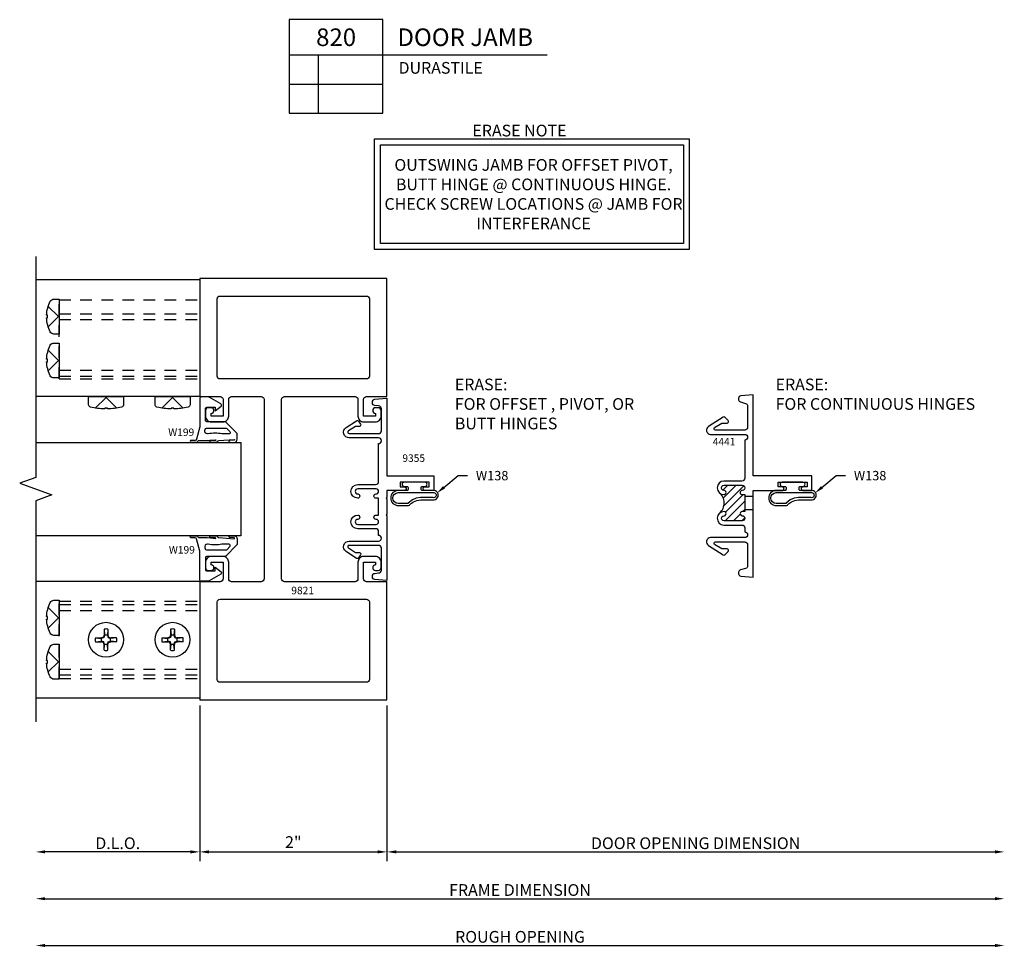
# Model space of a CAD drawing. Units: inches. Extents: x -1.5 to 23.2, y -18.2 to 13.7.
# Drawn here: x -1.5 to 9, y -5.3 to 4.7 of the extents above; entities that cross this region are included whole.
import ezdxf
from ezdxf.enums import TextEntityAlignment as Align

# ---------------------------------------------------------------- set-up
doc = ezdxf.new("R2010")
doc.units = ezdxf.units.IN
doc.header["$LTSCALE"] = 0.5
doc.header["$MEASUREMENT"] = 0
doc.linetypes.add('20DSD820$0$HIDDEN', pattern=[0.375, 0.25, -0.125])
for name, color, linetype in [('20DSD820$0$EFCO_0', 7, 'Continuous'), ('20DSD820$0$EFCO_ARCH-GC NOTE', 3, 'Continuous'), ('20DSD820$0$EFCO_Conventional_Spacer', 7, 'Continuous'), ('20DSD820$0$EFCO_Detail_BreakLines', 1, 'Continuous'), ('20DSD820$0$EFCO_Detail_Dim', 1, 'Continuous'), ('20DSD820$0$EFCO_Detail_Symbols', 5, 'Continuous'), ('20DSD820$0$EFCO_Detail_Symbols_Text', 3, 'Continuous'), ('20DSD820$0$EFCO_Die', 7, 'Continuous'), ('20DSD820$0$EFCO_Die_BackGround', 9, 'Continuous'), ('20DSD820$0$EFCO_Die_Text', 6, 'Continuous'), ('20DSD820$0$EFCO_Fasteners', 3, 'Continuous'), ('20DSD820$0$EFCO_Glass', 4, 'Continuous'), ('20DSD820$0$EFCO_Glazing_Gasket', 3, 'Continuous'), ('20DSD820$0$EFCO_GlazingBlock', 3, 'Continuous'), ('20DSD820$0$EFCO_LT_Hidden', 1, '20DSD820$0$HIDDEN'), ('20DSD820$0$ZE-ANNO-TEXT-XTRU', 6, 'Continuous'), ('20DSD820$0$ZE-GLAZ-XTRU', 5, 'Continuous'), ('20DSD820$0$ZE-GLAZ-XTRU-NTHM', 7, 'Continuous'), ('20DSD820$0$ZE-GLAZ-XTRU-THML', 7, 'Continuous'), ('EFCO_0', 7, 'Continuous')]:
    doc.layers.add(name, color=color, linetype=linetype)
doc.styles.add('20DSD820$0$EFCO', font='arial.ttf')
doc.styles.add('20DSD820$0$EFCO ARIEL', font='arial.ttf')
doc.styles.add('20DSD820$0$ROMANS', font='romans.shx')
doc.styles.add('20DSD820$0$SIMPLEX', font='simplex.shx')
doc.styles.add('20DSD820$0$STANDARD', font='simplex.shx')
doc.dimstyles.new('20DSD820$0$STD1', dxfattribs={"dimtxt": 0.125, "dimasz": 0.1, "dimexe": 0.1, "dimexo": 0.0625, "dimgap": 0.03, "dimtad": 1, "dimdec": 5, "dimzin": 4, "dimdsep": 46, "dimlunit": 5, "dimtxsty": '20DSD820$0$SIMPLEX', "dimcen": 0.09, "dimclrd": 1, "dimclre": 1, "dimclrt": 3, "dimazin": 0, "dimtfac": 1, "dimtdec": 5, "dimtmove": 0, "dimatfit": 3, "dimfxl": 0, "dimfrac": 2, "dimtolj": 1, "dimtzin": 0, "dimarcsym": 0})

# ---------------------------------------------------------------- blocks, each defined once
blk = doc.blocks.new('*D33')
at = {"layer": '20DSD820$0$EFCO_Detail_Dim', "color": 1, "lineweight": -2, "transparency": 16777216}
blk.add_line((1.65, -1.641), (0.1, -1.641), dxfattribs=at)
at = {"layer": '20DSD820$0$EFCO_Detail_Dim', "color": 1, "transparency": 16777216}
for points in [[(0.1, -1.624), (0.1, -1.657), (0, -1.641)], [(1.65, -1.624), (1.65, -1.657), (1.75, -1.641)]]:
    blk.add_solid(points, dxfattribs=at)
at = {"layer": '20DSD820$0$EFCO_Detail_Dim', "color": 3, "transparency": 16777216, "insert": (0.875, -1.548), "char_height": 0.125, "attachment_point": 5, "style": '20DSD820$0$SIMPLEX'}
blk.add_mtext('\\A1;D.L.O.', dxfattribs=at)
blk = doc.blocks.new('*D32')
at = {"layer": '20DSD820$0$EFCO_Detail_Dim', "color": 1, "lineweight": -2, "transparency": 16777216}
for p, q in [((1.75, -0.078), (1.75, -1.741)), ((3.75, -0.078), (3.75, -1.741)), ((1.85, -1.641), (3.65, -1.641))]:
    blk.add_line(p, q, dxfattribs=at)
at = {"layer": '20DSD820$0$EFCO_Detail_Dim', "color": 1, "transparency": 16777216}
for points in [[(1.85, -1.624), (1.85, -1.657), (1.75, -1.641)], [(3.65, -1.624), (3.65, -1.657), (3.75, -1.641)]]:
    blk.add_solid(points, dxfattribs=at)
at = {"layer": '20DSD820$0$EFCO_Detail_Dim', "color": 3, "transparency": 16777216, "insert": (2.75, -1.536), "char_height": 0.125, "attachment_point": 5, "style": '20DSD820$0$SIMPLEX'}
blk.add_mtext('\\A1;2"', dxfattribs=at)
blk = doc.blocks.new('*D31')
at = {"layer": '20DSD820$0$EFCO_Detail_Dim', "color": 1, "lineweight": -2, "transparency": 16777216}
blk.add_line((3.85, -1.641), (10.243, -1.641), dxfattribs=at)
at = {"layer": '20DSD820$0$EFCO_Detail_Dim', "color": 1, "transparency": 16777216}
for points in [[(3.85, -1.624), (3.85, -1.657), (3.75, -1.641)], [(10.243, -1.624), (10.243, -1.657), (10.343, -1.641)]]:
    blk.add_solid(points, dxfattribs=at)
at = {"layer": '20DSD820$0$EFCO_Detail_Dim', "color": 3, "transparency": 16777216, "insert": (7.046, -1.548), "char_height": 0.125, "attachment_point": 5, "style": '20DSD820$0$SIMPLEX'}
blk.add_mtext('\\A1;DOOR OPENING DIMENSION', dxfattribs=at)
blk = doc.blocks.new('*D30')
at = {"layer": '20DSD820$0$EFCO_Detail_Dim', "color": 1, "lineweight": -2, "transparency": 16777216}
blk.add_line((0.1, -2.141), (10.243, -2.141), dxfattribs=at)
at = {"layer": '20DSD820$0$EFCO_Detail_Dim', "color": 1, "transparency": 16777216}
for points in [[(0.1, -2.124), (0.1, -2.157), (0, -2.141)], [(10.243, -2.124), (10.243, -2.157), (10.343, -2.141)]]:
    blk.add_solid(points, dxfattribs=at)
at = {"layer": '20DSD820$0$EFCO_Detail_Dim', "color": 3, "transparency": 16777216, "insert": (5.171, -2.048), "char_height": 0.125, "attachment_point": 5, "style": '20DSD820$0$SIMPLEX'}
blk.add_mtext('\\A1;FRAME DIMENSION', dxfattribs=at)
blk = doc.blocks.new('*D29')
at = {"layer": '20DSD820$0$EFCO_Detail_Dim', "color": 1, "lineweight": -2, "transparency": 16777216}
blk.add_line((0.1, -2.641), (10.243, -2.641), dxfattribs=at)
at = {"layer": '20DSD820$0$EFCO_Detail_Dim', "color": 1, "transparency": 16777216}
for points in [[(0.1, -2.624), (0.1, -2.657), (0, -2.641)], [(10.243, -2.624), (10.243, -2.657), (10.343, -2.641)]]:
    blk.add_solid(points, dxfattribs=at)
at = {"layer": '20DSD820$0$EFCO_Detail_Dim', "color": 3, "transparency": 16777216, "insert": (5.171, -2.548), "char_height": 0.125, "attachment_point": 5, "style": '20DSD820$0$SIMPLEX'}
blk.add_mtext('\\A1;ROUGH OPENING', dxfattribs=at)
blk = doc.blocks.new('20DSD820$0$Detail Callout')
at = {"layer": '20DSD820$0$EFCO_Detail_Symbols'}
for p, q in [((0, 0), (0, -1)), ((1, 0), (0, 0)), ((1, -1), (1, 0)), ((0, -0.375), (1, -0.375)), ((0.313, -1), (0.313, -0.375)), ((1, -0.375), (2.753, -0.375)), ((0, -0.688), (1, -0.688)), ((0, -1), (1, -1))]:
    blk.add_line(p, q, dxfattribs=at)
at = {"layer": '20DSD820$0$EFCO_Detail_Symbols_Text', "style": '20DSD820$0$ROMANS'}
for tag, height, p in [('DETAIL', 0.188, (0.5, -0.188)), ('SIM.', 0.125, (-0.24, -0.531)), ('REF.', 0.125, (0.156, -0.531)), ('REF.', 0.125, (0.657, -0.531)), ('SIM.', 0.125, (-0.24, -0.844)), ('REF.', 0.125, (0.156, -0.844)), ('REF.', 0.125, (0.657, -0.844))]:
    blk.add_attdef(tag, text='', height=height, dxfattribs=at).set_placement(p, align=Align.MIDDLE_CENTER)
for tag, height, p in [('DES.', 0.188, (1.155, -0.188)), ('SERIES', 0.125, (1.167, -0.515))]:
    blk.add_attdef(tag, text='', height=height, dxfattribs=at).set_placement(p, align=Align.MIDDLE_LEFT)
for p in [(1.167, -0.772), (1.167, -0.965)]:
    blk.add_attdef('MISC.', p, '', height=0.125, dxfattribs=at)
blk = doc.blocks.new('20DSD820$0$NOTES')
at = {"layer": '20DSD820$0$EFCO_ARCH-GC NOTE'}
for points in [[(-3.361, 1.181), (0, 1.181), (0, 0), (-3.361, 0)], [(-3.299, 1.118), (-0.062, 1.118), (-0.062, 0.062), (-3.299, 0.062)]]:
    blk.add_lwpolyline(points, close=True, dxfattribs=at)
at = {"layer": '20DSD820$0$EFCO_ARCH-GC NOTE', "style": '20DSD820$0$SIMPLEX'}
blk.add_text('ERASE NOTE', height=0.125, dxfattribs=at).set_placement((-2.316, 1.207))
at = {"layer": '20DSD820$0$EFCO_ARCH-GC NOTE', "insert": (-1.663, 0.59), "char_height": 0.125, "width": 3.20811, "attachment_point": 5, "style": '20DSD820$0$ROMANS'}
blk.add_mtext('{\\C1;OUTSWING JAMB FOR OFFSET PIVOT, BUTT HINGE @ CONTINUOUS HINGE. CHECK SCREW LOCATIONS @ JAMB FOR INTERFERANCE}', dxfattribs=at)
blk = doc.blocks.new('20DSD820$0$9821')
at = {"layer": '20DSD820$0$EFCO_Die'}
for points in [[(0.687, 3.208), (0.687, 1.292, -0.414214), (0.656, 1.261), (0.341, 1.261, -0.414214), (0.31, 1.292), (0.31, 1.469, 0.414214), (0.248, 1.531), (0.124, 1.531, 0.414214), (0.062, 1.469), (0.062, 1.412, 0.414214), (0.093, 1.381), (0.122, 1.381, 1), (0.122, 1.441), (0.122, 1.471), (0.25, 1.471), (0.25, 1.292, -0.414214), (0.219, 1.261), (0, 1.261), (0, 0), (2, 0), (2, 1.261), (1.781, 1.261, -0.414214), (1.75, 1.292), (1.75, 1.471), (1.878, 1.471), (1.878, 1.441, 0.999998), (1.878, 1.381), (1.907, 1.381, 0.414214), (1.938, 1.412), (1.938, 1.469, 0.414214), (1.876, 1.531), (1.752, 1.531, 0.414214), (1.69, 1.469), (1.69, 1.292, -0.414214), (1.659, 1.261), (0.906, 1.261, -0.414214), (0.875, 1.292), (0.875, 3.208, -0.414214), (0.906, 3.239), (1.659, 3.239, -0.414214), (1.69, 3.208), (1.69, 3.031, 0.414214), (1.752, 2.969), (1.876, 2.969, 0.414214), (1.938, 3.031), (1.938, 3.088, 0.414214), (1.907, 3.119), (1.878, 3.119, 1), (1.878, 3.059), (1.878, 3.029), (1.75, 3.029), (1.75, 3.208, -0.414214), (1.781, 3.239), (2, 3.239), (2, 4.5), (0, 4.5), (0, 3.239), (0.219, 3.239, -0.414214), (0.25, 3.208), (0.25, 3.029), (0.122, 3.029), (0.122, 3.059, 1), (0.122, 3.119), (0.093, 3.119, 0.414214), (0.062, 3.088), (0.062, 3.031, 0.414214), (0.124, 2.969), (0.248, 2.969, 0.414214), (0.31, 3.031), (0.31, 3.208, -0.414214), (0.341, 3.239), (0.656, 3.239, -0.414214)], [(0.187, 3.458), (0.187, 4.281, -0.414214), (0.218, 4.312), (1.782, 4.312, -0.414214), (1.813, 4.281), (1.813, 3.458, -0.414214), (1.782, 3.427), (0.218, 3.427, -0.414214)], [(1.813, 1.043), (1.813, 0.218, -0.414214), (1.782, 0.187), (0.218, 0.187, -0.414214), (0.187, 0.218), (0.187, 1.043, -0.414214), (0.218, 1.074), (1.782, 1.074, -0.414214)]]:
    blk.add_lwpolyline(points, format="xyb", close=True, dxfattribs=at)
at = {"layer": '20DSD820$0$EFCO_Die_Text', "ltscale": 0.5, "style": '20DSD820$0$SIMPLEX', "flags": 8}
blk.add_attdef('DIENO', text='', height=0.08, dxfattribs=at).set_placement((1.1, 1.167), align=Align.MIDDLE_CENTER)
blk = doc.blocks.new('20DSD820$0$F582RJ')
at = {"layer": '20DSD820$0$EFCO_Fasteners'}
for p, q in [((-1.115, -1.385), (-1, -1.27)), ((-0.885, -1.385), (-1, -1.27)), ((-0.405, -1.385), (-0.29, -1.27)), ((-0.175, -1.385), (-0.29, -1.27))]:
    blk.add_line(p, q, dxfattribs=at)
for points in [[(-1.556, -0.594, -0.281578), (-1.595, -0.57, -0.108872), (-1.634, -0.421), (-1.626, -0.421), (-1.626, -0.393), (-1.634, -0.393, -0.108872), (-1.595, -0.244, -0.281578), (-1.556, -0.221), (-1.5, -0.221), (-1.5, -0.594)], [(-1.556, -1.063, -0.281578), (-1.595, -1.039, -0.108872), (-1.634, -0.89), (-1.626, -0.89), (-1.626, -0.862), (-1.634, -0.862, -0.108872), (-1.595, -0.713, -0.281578), (-1.556, -0.69), (-1.5, -0.69), (-1.5, -1.063)], [(-1.014, -1.386), (-1.014, -1.394, -0.051578), (-1.166, -1.375, -0.349903), (-1.186, -1.349), (-1.186, -1.261), (-0.813, -1.261), (-0.813, -1.349, -0.349903), (-0.834, -1.375, -0.051578), (-0.986, -1.394), (-0.986, -1.386)], [(-0.304, -1.386), (-0.304, -1.394, -0.051578), (-0.456, -1.375, -0.349903), (-0.476, -1.349), (-0.476, -1.261), (-0.103, -1.261), (-0.103, -1.349, -0.349903), (-0.124, -1.375, -0.051578), (-0.276, -1.394), (-0.276, -1.386)]]:
    blk.add_lwpolyline(points, format="xyb", close=True, dxfattribs=at)
for points in [[(-1.617, -0.517), (-1.507, -0.407), (-1.617, -0.298)], [(-1.617, -0.986), (-1.507, -0.876), (-1.617, -0.767)]]:
    blk.add_lwpolyline(points, dxfattribs=at)
at = {"layer": '20DSD820$0$EFCO_LT_Hidden'}
for p, q in [((-1.5, -1.073), (-1.5, -0.221)), ((-1.5, -0.229), (0, -0.229)), ((-1.5, -0.376), (0, -0.376)), ((-1.5, -0.439), (0, -0.439)), ((-1.5, -0.98), (0, -0.98)), ((-1.5, -1.042), (0, -1.042)), ((-1.5, -1.073), (0, -1.073))]:
    blk.add_line(p, q, dxfattribs=at)
blk = doc.blocks.new('20DSD820$0$F583RJ')
at = {"layer": '20DSD820$0$EFCO_Fasteners'}
for p, q in [((-1.021, 0.753), (-1.015, 0.69)), ((-1.021, 0.753), (-1.021, 0.691)), ((-0.979, 0.753), (-0.985, 0.69)), ((-0.979, 0.753), (-0.979, 0.691)), ((-0.311, 0.753), (-0.305, 0.69)), ((-0.311, 0.753), (-0.311, 0.691)), ((-0.269, 0.753), (-0.275, 0.69)), ((-0.269, 0.753), (-0.269, 0.691)), ((-1.113, 0.661), (-1.049, 0.655)), ((-1.113, 0.661), (-1.05, 0.661)), ((-1.028, 0.669), (-1.05, 0.661)), ((-1.049, 0.655), (-1.05, 0.661)), ((-1.023, 0.664), (-1.049, 0.655)), ((-1.049, 0.626), (-1.049, 0.655)), ((-1.021, 0.691), (-1.028, 0.669)), ((-1.023, 0.664), (-1.028, 0.669)), ((-1.015, 0.69), (-1.023, 0.664)), ((-1.015, 0.69), (-1.021, 0.691)), ((-0.985, 0.69), (-1.015, 0.69)), ((-0.985, 0.69), (-0.979, 0.691)), ((-0.985, 0.69), (-0.977, 0.664)), ((-0.979, 0.691), (-0.972, 0.669)), ((-0.977, 0.664), (-0.972, 0.669)), ((-0.977, 0.664), (-0.951, 0.655)), ((-0.972, 0.669), (-0.95, 0.661)), ((-0.951, 0.655), (-0.95, 0.661)), ((-0.887, 0.661), (-0.951, 0.655)), ((-0.951, 0.626), (-0.951, 0.655)), ((-0.887, 0.661), (-0.95, 0.661)), ((-0.403, 0.661), (-0.339, 0.655)), ((-0.403, 0.661), (-0.34, 0.661)), ((-0.318, 0.669), (-0.34, 0.661)), ((-0.339, 0.655), (-0.34, 0.661)), ((-0.313, 0.664), (-0.339, 0.655)), ((-0.339, 0.626), (-0.339, 0.655)), ((-0.311, 0.691), (-0.318, 0.669)), ((-0.313, 0.664), (-0.318, 0.669)), ((-0.305, 0.69), (-0.313, 0.664)), ((-0.305, 0.69), (-0.311, 0.691)), ((-0.275, 0.69), (-0.305, 0.69)), ((-0.275, 0.69), (-0.269, 0.691)), ((-0.275, 0.69), (-0.267, 0.664)), ((-0.269, 0.691), (-0.262, 0.669)), ((-0.267, 0.664), (-0.262, 0.669)), ((-0.267, 0.664), (-0.241, 0.655)), ((-0.262, 0.669), (-0.24, 0.661)), ((-0.241, 0.655), (-0.24, 0.661)), ((-0.177, 0.661), (-0.241, 0.655)), ((-0.241, 0.626), (-0.241, 0.655)), ((-0.177, 0.661), (-0.24, 0.661)), ((-1.113, 0.62), (-1.049, 0.626)), ((-1.113, 0.62), (-1.05, 0.62)), ((-1.049, 0.626), (-1.05, 0.62)), ((-1.028, 0.612), (-1.05, 0.62)), ((-1.023, 0.617), (-1.049, 0.626)), ((-1.023, 0.617), (-1.028, 0.612)), ((-1.021, 0.59), (-1.028, 0.612)), ((-1.015, 0.591), (-1.023, 0.617)), ((-1.015, 0.591), (-1.021, 0.59)), ((-1.021, 0.528), (-1.015, 0.591)), ((-1.021, 0.528), (-1.021, 0.59)), ((-0.985, 0.591), (-1.015, 0.591)), ((-0.985, 0.591), (-0.977, 0.617)), ((-0.979, 0.528), (-0.985, 0.591)), ((-0.985, 0.591), (-0.979, 0.59)), ((-0.979, 0.59), (-0.972, 0.612)), ((-0.979, 0.528), (-0.979, 0.59)), ((-0.977, 0.617), (-0.951, 0.626)), ((-0.977, 0.617), (-0.972, 0.612)), ((-0.972, 0.612), (-0.95, 0.62)), ((-0.951, 0.626), (-0.95, 0.62)), ((-0.887, 0.62), (-0.951, 0.626)), ((-0.887, 0.62), (-0.95, 0.62)), ((-0.403, 0.62), (-0.339, 0.626)), ((-0.403, 0.62), (-0.34, 0.62)), ((-0.339, 0.626), (-0.34, 0.62)), ((-0.318, 0.612), (-0.34, 0.62)), ((-0.313, 0.617), (-0.339, 0.626)), ((-0.313, 0.617), (-0.318, 0.612)), ((-0.311, 0.59), (-0.318, 0.612)), ((-0.305, 0.591), (-0.313, 0.617)), ((-0.305, 0.591), (-0.311, 0.59)), ((-0.311, 0.528), (-0.305, 0.591)), ((-0.311, 0.528), (-0.311, 0.59)), ((-0.275, 0.591), (-0.305, 0.591)), ((-0.275, 0.591), (-0.267, 0.617)), ((-0.269, 0.528), (-0.275, 0.591)), ((-0.275, 0.591), (-0.269, 0.59)), ((-0.269, 0.59), (-0.262, 0.612)), ((-0.269, 0.528), (-0.269, 0.59)), ((-0.267, 0.617), (-0.241, 0.626)), ((-0.267, 0.617), (-0.262, 0.612)), ((-0.262, 0.612), (-0.24, 0.62)), ((-0.241, 0.626), (-0.24, 0.62)), ((-0.177, 0.62), (-0.241, 0.626)), ((-0.177, 0.62), (-0.24, 0.62))]:
    blk.add_line(p, q, dxfattribs=at)
for points in [[(-1.556, 0.688, -0.281578), (-1.595, 0.712, -0.108872), (-1.634, 0.861), (-1.626, 0.861), (-1.626, 0.889), (-1.634, 0.889, -0.108872), (-1.595, 1.038, -0.281578), (-1.556, 1.062), (-1.5, 1.062), (-1.5, 0.688)], [(-1.556, 0.22, -0.281578), (-1.595, 0.243, -0.108872), (-1.634, 0.392), (-1.626, 0.392), (-1.626, 0.42), (-1.634, 0.42, -0.108872), (-1.595, 0.569, -0.281578), (-1.556, 0.593), (-1.5, 0.593), (-1.5, 0.22)]]:
    blk.add_lwpolyline(points, format="xyb", close=True, dxfattribs=at)
for points in [[(-1.617, 0.765), (-1.507, 0.875), (-1.617, 0.985)], [(-1.617, 0.297), (-1.507, 0.406), (-1.617, 0.516)]]:
    blk.add_lwpolyline(points, dxfattribs=at)
for centre in [(-1, 0.641), (-0.29, 0.641)]:
    blk.add_circle(centre, 0.186, dxfattribs=at)
for centre, start, end in [((-1, 0.641), 79.5432, 100.4568), ((-0.29, 0.641), 79.5432, 100.4568), ((-1, 0.641), 169.5432, 190.4568), ((-1, 0.641), 349.5432, 10.4568), ((-0.29, 0.641), 169.5432, 190.4568), ((-0.29, 0.641), 349.5432, 10.4568), ((-1, 0.641), 259.5432, 280.4568), ((-0.29, 0.641), 259.5432, 280.4568)]:
    blk.add_arc(centre, 0.115, start, end, dxfattribs=at)
at = {"layer": '20DSD820$0$EFCO_LT_Hidden'}
for p, q in [((-1.5, 1.053), (0, 1.053)), ((-1.5, 0.228), (-1.5, 1.053)), ((-1.5, 1.016), (0, 1.016)), ((-1.5, 0.953), (0, 0.953)), ((-1.5, 0.328), (0, 0.328)), ((-1.5, 0.266), (0, 0.266)), ((-1.5, 0.228), (0, 0.228))]:
    blk.add_line(p, q, dxfattribs=at)
blk = doc.blocks.new('20DSD820$0$dsW138-2IN')
at = {"layer": '20DSD820$0$EFCO_Die_Text'}
for p, q in [((0.314, -0.055), (0.465, 0.07)), ((0.465, 0.07), (0.565, 0.07))]:
    blk.add_line(p, q, dxfattribs=at)
blk.add_solid([(0.325, -0.067), (0.304, -0.042), (0.237, -0.118)], dxfattribs=at)
at = {"layer": '20DSD820$0$EFCO_GlazingBlock'}
blk.add_lwpolyline([(0.07, -0.078), (0.07, -0.055, -0.414214), (0.08, -0.045), (0.111, -0.045, 1), (0.111, 0), (-0.111, 0, 1), (-0.111, -0.045), (-0.08, -0.045, -0.414214), (-0.07, -0.055), (-0.07, -0.078, -0.414214), (-0.08, -0.088), (-0.174, -0.088, 1), (-0.174, -0.25), (-0.072, -0.25, 0.293706), (-0.045, -0.232), (-0.012, -0.209), (0.024, -0.194), (0.065, -0.188), (0.065, -0.188), (0.065, -0.188), (0.195, -0.188, 1.156499), (0.195, -0.088), (0.08, -0.088, -0.414214), (0.07, -0.078)], format="xyb", dxfattribs=at)
blk.add_lwpolyline([(-0.174, -0.227, -1), (-0.174, -0.111), (0.197, -0.111, -1.218248), (0.197, -0.165), (0.063, -0.165), (0.018, -0.171), (-0.024, -0.189), (-0.067, -0.225, -0.208524), (-0.072, -0.227)], format="xyb", close=True, dxfattribs=at)
at = {"layer": '20DSD820$0$EFCO_Die_Text', "style": '20DSD820$0$STANDARD'}
blk.add_text('W138', height=0.1, dxfattribs=at).set_placement((0.655, 0.07), align=Align.MIDDLE_LEFT)
blk = doc.blocks.new('20DSD820$0$90degcrnglzl')
at = {"layer": '20DSD820$0$EFCO_Die_BackGround'}
for p, q in [((0, 1.978), (-1.75, 1.978)), ((0, 0), (-1.75, 0))]:
    blk.add_line(p, q, dxfattribs=at)
at = {"layer": '20DSD820$0$EFCO_Glass'}
blk.add_lwpolyline([(-1.75, 1.488), (0.438, 1.488), (0.438, 0.488), (-1.75, 0.488)], dxfattribs=at)
at = {"layer": '20DSD820$0$EFCO_Glazing_Gasket'}
for points in [[(0.062, 1.723), (0.062, 1.848, -0.414214), (0.077, 1.863), (0.164, 1.863), (0.164, 1.823), (0.228, 1.874, 0.526181), (0.226, 1.899), (0.1, 1.971, 0.131651), (0.093, 1.973), (0.017, 1.973, 0.414214), (0.002, 1.958), (0.002, 1.653), (-0.033, 1.521, -0.339454), (-0.048, 1.509), (-0.092, 1.509, 0.999995), (-0.092, 1.489), (-0.033, 1.489, 0.339454), (-0.018, 1.501, -0.265356), (-0.004, 1.508), (0.079, 1.508), (0.115, 1.509), (0.17, 1.516, -0.540308), (0.173, 1.512), (0.17, 1.509), (0.117, 1.509, 1), (0.117, 1.489), (0.177, 1.489, 0.303409), (0.191, 1.499, -0.339454), (0.204, 1.508), (0.368, 1.52, -0.493143), (0.37, 1.51), (0.32, 1.508, 0.999997), (0.325, 1.489), (0.377, 1.488, 0.265617), (0.398, 1.509), (0.401, 1.521), (0.402, 1.575, 0.198916), (0.398, 1.586), (0.28, 1.704, 0.198912), (0.269, 1.708), (0.077, 1.708, -0.414214)], [(0.37, 0.468), (0.32, 0.47, -0.999997), (0.325, 0.489), (0.377, 0.49, -0.265617), (0.398, 0.469), (0.401, 0.457), (0.402, 0.403, -0.198916), (0.398, 0.392), (0.28, 0.274, -0.198912), (0.269, 0.27), (0.077, 0.27, 0.414214), (0.062, 0.255), (0.062, 0.13, 0.414214), (0.077, 0.115), (0.164, 0.115), (0.164, 0.155), (0.228, 0.104, -0.526181), (0.226, 0.079), (0.1, 0.007, -0.131651), (0.093, 0.005), (0.017, 0.005, -0.414214), (0.002, 0.02), (0.002, 0.325), (-0.033, 0.457, 0.339454), (-0.048, 0.469), (-0.092, 0.469, -0.999995), (-0.092, 0.489), (-0.033, 0.489, -0.339454), (-0.018, 0.477, 0.265356), (-0.004, 0.47), (0.079, 0.47), (0.115, 0.469), (0.17, 0.462, 0.540308), (0.173, 0.466), (0.17, 0.469), (0.117, 0.469, -1), (0.117, 0.489), (0.177, 0.489, -0.303409), (0.191, 0.479, 0.339454), (0.204, 0.47), (0.368, 0.458, 0.493143)]]:
    blk.add_lwpolyline(points, format="xyb", close=True, dxfattribs=at)
for points in [[(0.092, 1.578), (0.083, 1.578, -0.493145), (0.054, 1.616), (0.057, 1.627, -0.339452), (0.072, 1.638), (0.283, 1.638, -0.198921), (0.293, 1.634), (0.323, 1.604, -0.66817), (0.313, 1.578), (0.236, 1.578, 0.098096), (0.092, 1.578)], [(0.092, 0.4), (0.083, 0.4, 0.493145), (0.054, 0.362), (0.057, 0.351, 0.339452), (0.072, 0.34), (0.283, 0.34, 0.198921), (0.293, 0.344), (0.323, 0.374, 0.66817), (0.313, 0.4), (0.236, 0.4, -0.098096), (0.092, 0.4)]]:
    blk.add_lwpolyline(points, format="xyb", dxfattribs=at)
at = {"layer": '20DSD820$0$EFCO_Die_Text', "style": '20DSD820$0$ROMANS'}
for p in [(-0.197, 1.556), (-0.19, 0.3)]:
    blk.add_text('W199', height=0.08, dxfattribs=at).set_placement(p, align=Align.CENTER)
blk = doc.blocks.new('20DSD820$0$9355')
at = {"layer": '20DSD820$0$ZE-GLAZ-XTRU'}
blk.add_lwpolyline([(-112.917, 165.681, 0.414214), (-112.937, 165.677), (-112.959, 165.643, 0.595122), (-112.947, 165.62), (-112.904, 165.62), (-112.829, 165.571, -0.746735), (-112.837, 165.543), (-113.15, 165.543, -0.414214), (-113.181, 165.574), (-113.181, 165.807, -0.388879), (-113.152, 165.838), (-113.112, 165.842, 0.388879), (-113.085, 165.871), (-113.085, 165.879, 0.388879), (-113.112, 165.909), (-113.241, 165.92), (-113.241, 165.092), (-113.741, 165.092), (-113.741, 164.936), (-113.645, 164.936, 0.414215), (-113.626, 164.955, 0.414214), (-113.645, 164.974), (-113.691, 164.974), (-113.691, 165.024), (-113.381, 165.024), (-113.381, 164.974), (-113.427, 164.974, 0.414214), (-113.446, 164.955, 0.414215), (-113.427, 164.936), (-113.241, 164.936), (-113.241, 164.863), (-113.231, 164.853), (-113.241, 164.843), (-113.241, 164.683), (-113.231, 164.673), (-113.241, 164.663), (-113.241, 163.972), (-113.112, 163.983, 0.388879), (-113.085, 164.013), (-113.085, 164.02, 0.388879), (-113.112, 164.05), (-113.152, 164.054, -0.388879), (-113.181, 164.085), (-113.181, 164.318, -0.414214), (-113.15, 164.349), (-112.837, 164.349, -0.746735), (-112.829, 164.321), (-112.904, 164.272), (-112.947, 164.272, 0.595122), (-112.959, 164.249), (-112.937, 164.215, 0.414214), (-112.917, 164.21), (-112.804, 164.283, 0.746735), (-112.837, 164.394), (-113.151, 164.394, -1), (-113.151, 164.456), (-113.151, 164.496, -0.414214), (-113.12, 164.527), (-112.928, 164.527, 0.999999), (-112.928, 164.673, 1), (-112.928, 164.627, -0.999999), (-112.928, 164.573), (-113.124, 164.573, -1), (-113.124, 164.627, 1), (-113.124, 164.673), (-113.151, 164.673), (-113.151, 164.853), (-113.124, 164.853, 1), (-113.124, 164.899, -1), (-113.124, 164.953), (-112.928, 164.953, -0.999999), (-112.928, 164.899, 1), (-112.928, 164.853, 0.999999), (-112.928, 164.999), (-113.12, 164.999, -0.414214), (-113.151, 165.03), (-113.151, 165.436, -1), (-113.151, 165.498), (-112.837, 165.498, 0.746735), (-112.804, 165.608)], format="xyb", close=True, dxfattribs=at)
at = {"layer": '20DSD820$0$ZE-ANNO-TEXT-XTRU', "style": '20DSD820$0$EFCO ARIEL', "flags": 8}
blk.add_attdef('DIENO', text='', height=0.08, dxfattribs=at).set_placement((-113.526, 165.281), align=Align.MIDDLE_CENTER)
blk = doc.blocks.new('20DSD820$0$4441')
at = {"layer": '20DSD820$0$ZE-GLAZ-XTRU-NTHM'}
blk.add_lwpolyline([(0.625, 1.083), (0, 1.083), (0, 1.949), (-0.133, 1.937, 0.388878), (-0.156, 1.912), (-0.156, 1.896, 0.338151), (-0.137, 1.872), (-0.083, 1.857, -0.339456), (-0.06, 1.827), (-0.06, 1.602, -0.414214), (-0.091, 1.571), (-0.404, 1.571, -0.74658), (-0.413, 1.598), (-0.337, 1.647), (-0.278, 1.647, 0.668179), (-0.268, 1.673), (-0.303, 1.709, 0.354231), (-0.322, 1.711), (-0.478, 1.609, 0.760194), (-0.455, 1.526), (-0.091, 1.526, -0.983996), (-0.09, 1.464), (-0.09, 1.058, -0.414214), (-0.121, 1.027), (-0.313, 1.027, 0.997148), (-0.313, 0.882, 1.00449), (-0.312, 0.927, -1.000002), (-0.312, 0.982), (-0.118, 0.982, -1.000003), (-0.118, 0.927, 0.999999), (-0.118, 0.882), (-0.09, 0.882), (-0.09, 0.702), (-0.118, 0.702, 1.000002), (-0.118, 0.657, -1), (-0.118, 0.602), (-0.312, 0.602, -1.000001), (-0.312, 0.657, 1.000001), (-0.312, 0.702, 0.99657), (-0.313, 0.557), (-0.121, 0.557, -0.414214), (-0.09, 0.526), (-0.09, 0.485, -0.983996), (-0.091, 0.423), (-0.455, 0.423, 0.760194), (-0.478, 0.34), (-0.322, 0.238, 0.354231), (-0.303, 0.24), (-0.268, 0.276, 0.668179), (-0.278, 0.302), (-0.337, 0.302), (-0.413, 0.351, -0.74658), (-0.404, 0.378), (-0.091, 0.378, -0.414214), (-0.06, 0.347), (-0.06, 0.122, -0.339456), (-0.083, 0.092), (-0.137, 0.077, 0.338151), (-0.156, 0.053), (-0.156, 0.037, 0.388878), (-0.133, 0.012), (0, 0), (0, 0.927), (0.311, 0.927, 1), (0.311, 0.965), (0.265, 0.965), (0.265, 1.015), (0.575, 1.015), (0.575, 0.965), (0.529, 0.965, 1), (0.529, 0.927), (0.625, 0.927)], format="xyb", close=True, dxfattribs=at)
at = {"layer": '20DSD820$0$ZE-GLAZ-XTRU-THML'}
for p, q in [((-0.325, 0.93), (-0.273, 0.982)), ((-0.32, 0.846), (-0.184, 0.982)), ((-0.312, 0.766), (-0.101, 0.977)), ((-0.357, 0.897), (-0.357, 0.898)), ((-0.295, 0.694), (-0.107, 0.882)), ((-0.299, 0.602), (-0.09, 0.811)), ((-0.211, 0.602), (-0.139, 0.674)), ((-0.122, 0.602), (-0.09, 0.634)), ((-0.111, 0.702), (-0.09, 0.723))]:
    blk.add_line(p, q, dxfattribs=at)
blk.add_lwpolyline([(-0.09, 0.866), (0, 0.866), (0, 0.927), (0.311, 0.927, 1), (0.311, 0.965), (0.265, 0.965), (0.265, 1.015), (0.575, 1.015), (0.575, 0.965), (0.529, 0.965, 1), (0.529, 0.927), (0.625, 0.927), (0.625, 1.083), (0, 1.083), (0, 1.949), (-0.133, 1.937, 0.388878), (-0.156, 1.912), (-0.156, 1.896, 0.338151), (-0.137, 1.872), (-0.083, 1.857, -0.339456), (-0.06, 1.827), (-0.06, 1.602, -0.414214), (-0.091, 1.571), (-0.404, 1.571, -0.74658), (-0.413, 1.598), (-0.337, 1.647), (-0.278, 1.647, 0.668179), (-0.268, 1.673), (-0.303, 1.709, 0.354231), (-0.322, 1.711), (-0.478, 1.609, 0.760194), (-0.455, 1.526), (-0.091, 1.526, -0.983996), (-0.09, 1.464), (-0.09, 1.058, -0.414214), (-0.121, 1.027), (-0.313, 1.027, 0.997148), (-0.313, 0.882, 1.00449), (-0.312, 0.927, -1.000002), (-0.312, 0.982), (-0.118, 0.982, -1.000003), (-0.118, 0.927, 0.999999), (-0.118, 0.882), (-0.09, 0.882), (-0.09, 0.702), (-0.118, 0.702, 1.000002), (-0.118, 0.657, -1), (-0.118, 0.602), (-0.312, 0.602, -1.000001), (-0.312, 0.657, 1.000001), (-0.312, 0.702, 0.99657), (-0.313, 0.557), (-0.121, 0.557, -0.414214), (-0.09, 0.526), (-0.09, 0.485, -0.983996), (-0.091, 0.423), (-0.455, 0.423, 0.760194), (-0.478, 0.34), (-0.322, 0.238, 0.354231), (-0.303, 0.24), (-0.268, 0.276, 0.668179), (-0.278, 0.302), (-0.337, 0.302), (-0.413, 0.351, -0.74658), (-0.404, 0.378), (-0.091, 0.378, -0.414214), (-0.06, 0.347), (-0.06, 0.122, -0.339456), (-0.083, 0.092), (-0.137, 0.077, 0.338151), (-0.156, 0.053), (-0.156, 0.037, 0.388878), (-0.133, 0.012), (0, 0), (0, 0.718), (-0.09, 0.718)], format="xyb", dxfattribs=at)
blk.add_arc((-0.45, 0.792), 0.14, 310.2826, 52.7941, dxfattribs=at)
at = {"layer": '20DSD820$0$ZE-ANNO-TEXT-XTRU', "ltscale": 0.5, "style": '20DSD820$0$EFCO', "flags": 8}
blk.add_attdef('DIENO', text='', height=0.08, dxfattribs=at).set_placement((-0.311, 1.449), align=Align.MIDDLE_CENTER)
blk = doc.blocks.new('20DSD820')
at = {"layer": '20DSD820$0$EFCO_Detail_BreakLines'}
blk.add_lwpolyline([(0.00001, 4.718966), (0.000005, 2.359466), (-0.171713, 2.296967), (0.171722, 2.171966), (0.000004, 2.109466), (-0.000001, -0.250034)], dxfattribs=at)
at = {"layer": '20DSD820$0$EFCO_Die_BackGround'}
for p, q in [((1.749982, 4.469), (-0.000013, 4.469)), ((1.749982, 0), (-0.000022, 0))]:
    blk.add_line(p, q, dxfattribs=at)
at = {"layer": '20DSD820$0$EFCO_0', "color": 3, "linetype": 'Continuous'}
ref = blk.add_blockref('20DSD820$0$9355', (-109.490748, -162.715344), dxfattribs=dict(at, xscale=-1))
ref.add_attrib('DIENO', '9355', dxfattribs={"layer": '20DSD820$0$ZE-ANNO-TEXT-XTRU', "height": 0.08, "style": '20DSD820$0$EFCO ARIEL', "flags": 8}).set_placement((4.035715, 2.565322), align=Align.MIDDLE_CENTER)
ref = blk.add_blockref('20DSD820$0$4441', (7.661503, 1.2935), dxfattribs=at)
ref.add_attrib('DIENO', '4441', dxfattribs={"layer": '20DSD820$0$ZE-ANNO-TEXT-XTRU', "ltscale": 0.5, "height": 0.08, "style": '20DSD820$0$EFCO'}).set_placement((7.350528, 2.742226), align=Align.MIDDLE_CENTER)
at = {"layer": '20DSD820$0$EFCO_ARCH-GC NOTE'}
blk.add_blockref('20DSD820$0$NOTES', (6.978378, 4.795053), dxfattribs=at)
at = {"layer": '20DSD820$0$EFCO_Conventional_Spacer'}
for p in [(4.044982, 2.3085), (8.081502, 2.3085)]:
    blk.add_blockref('20DSD820$0$dsW138-2IN', p, dxfattribs=at)
at = {"layer": '20DSD820$0$EFCO_Detail_Symbols'}
blk.add_blockref('20DSD820$0$Detail Callout', (2.707024, 7.249442), dxfattribs=at).add_auto_attribs({'DETAIL': '820', 'DES.': 'DOOR JAMB', 'SERIES': 'DURASTILE'})
at = {"layer": '20DSD820$0$EFCO_Die'}
ref = blk.add_blockref('20DSD820$0$9821', (1.749982, -0.0155), dxfattribs=at)
ref.add_attrib('DIENO', '9821', dxfattribs={"layer": '20DSD820$0$EFCO_Die_Text', "ltscale": 0.5, "height": 0.08, "style": '20DSD820$0$SIMPLEX'}).set_placement((2.849669, 1.151194), align=Align.MIDDLE_CENTER)
at = {"layer": '20DSD820$0$EFCO_Fasteners'}
for name, p in [('20DSD820$0$F582RJ', (1.749982, 4.4845)), ('20DSD820$0$F583RJ', (1.749982, -0.0155))]:
    blk.add_blockref(name, p, dxfattribs=at)
at = {"layer": '20DSD820$0$EFCO_Glass'}
blk.add_blockref('20DSD820$0$90degcrnglzl', (1.750028, 1.24601), dxfattribs=at)
at = {"layer": '20DSD820$0$EFCO_0', "color": 3, "linetype": 'Continuous', "char_height": 0.125, "attachment_point": 1, "style": '20DSD820$0$SIMPLEX'}
for s, insert in [('ERASE:\\PFOR OFFSET , PIVOT, OR BUTT HINGES', (4.474878, 3.414813)), ('ERASE:\\PFOR CONTINUOUS HINGES', (7.900403, 3.414813))]:
    blk.add_mtext_dynamic_manual_height_columns(s, width=2.17052806, gutter_width=0.625, heights=[0], dxfattribs=dict(at, insert=insert))
at = {"layer": '20DSD820$0$EFCO_Detail_Dim'}
for base, p1, p2, text, override, picture, middle in [((-0.000022, -1.6405), (1.749982, -0.0155), (-0.000022, 0), 'D.L.O.', {"dimpost": '"', "dimse1": 1, "dimse2": 1}, '*D33', (0.87498, -1.548)), ((10.342801, -2.1405), (-0.000022, 0), (10.342801, -1.0155), 'FRAME DIMENSION', {"dimpost": '"', "dimse1": 1, "dimse2": 1}, '*D30', (5.171389, -2.048)), ((10.342801, -2.6405), (-0.000022, 0), (10.342801, -1.0155), 'ROUGH OPENING', {"dimpost": '"', "dimse1": 1, "dimse2": 1, "dimsd1": 0, "dimsd2": 0}, '*D29', (5.171389, -2.548)), ((10.342801, -1.6405), (3.749982, -0.0155), (10.342801, -1.0155), 'DOOR OPENING DIMENSION', {"dimpost": '"', "dimse1": 1, "dimse2": 1}, '*D31', (7.046391, -1.548))]:
    dim = blk.add_linear_dim(base=base, p1=p1, p2=p2, text=text, dimstyle='20DSD820$0$STD1', override=override, dxfattribs=at)
    dim.commit()
    dim.dimension.update_dxf_attribs({"geometry": picture, "text_midpoint": middle})
dim = blk.add_linear_dim(base=(3.749982, -1.6405), p1=(1.749982, -0.0155), p2=(3.749982, -0.0155), dimstyle='20DSD820$0$STD1', override={"dimpost": '"'}, dxfattribs=at)
dim.commit()
dim.dimension.update_dxf_attribs({"geometry": '*D32', "text_midpoint": (2.749982, -1.536095)})

msp = doc.modelspace()

# ---------------------------------------------------------------- block references
at = {"layer": 'EFCO_0', "color": 3, "linetype": 'Continuous'}
msp.add_blockref('20DSD820', (-1.338, -2.584), dxfattribs=at)

doc.saveas('drawing.dxf')
